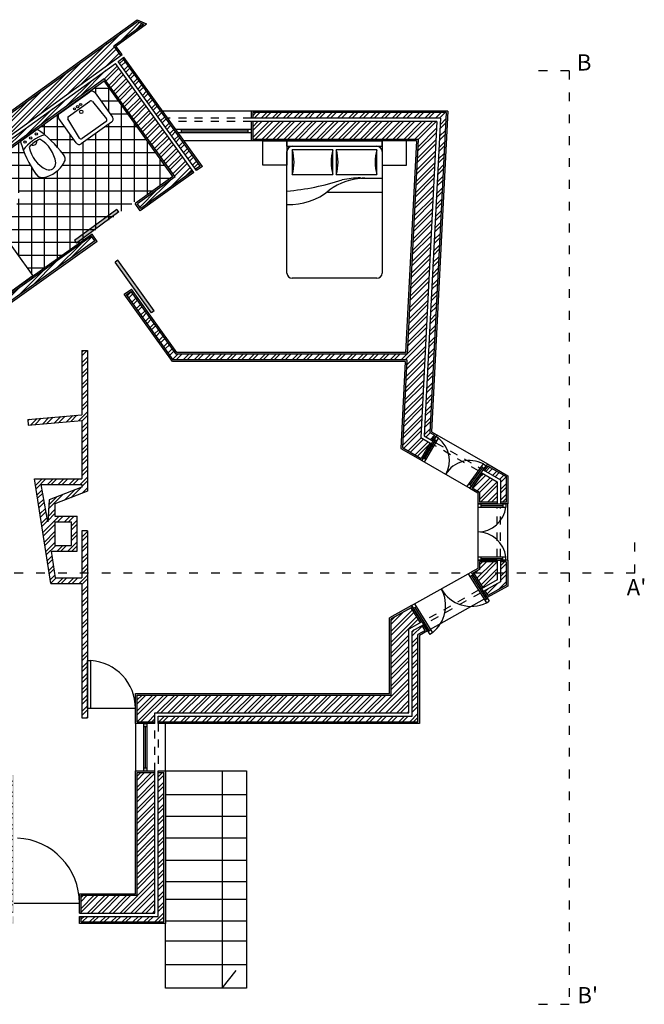
# Model space of a CAD drawing. Units: millimetres. Extents: x -12.8 to 55.2, y -34.1 to 17.2.
# Drawn here: x 2.2 to 10, y -18.9 to -6.7 of the extents above; entities that cross this region are included whole.
import ezdxf

# ---------------------------------------------------------------- set-up
doc = ezdxf.new("R2010")
doc.units = ezdxf.units.MM
doc.linetypes.add('ACAD_ISO03W100', pattern=[30, 12, -18])
for name, color, linetype in [('Cortes', 1, 'Continuous'), ('hatch', 30, 'Continuous'), ('hatch chão', 92, 'Continuous'), ('janelas', 140, 'ACAD_ISO03W100'), ('mobilia', 230, 'Continuous'), ('paredes', 50, 'Continuous'), ('portas abertas', 160, 'Continuous')]:
    doc.layers.add(name, color=color, linetype=linetype)
doc.styles.get("Standard").update_dxf_attribs({"font": 'arial.ttf'})
pattern_1 = [(37.5, (0.9597547, -18.017441), (-0.0001600031, 0.0048941324), [0, -0.0038608, 0, -0.004318, 0, -0.0041275]), (7.5, (0.959755, -18.017441), (0.0044952328, 0.007168251), [0, -0.0020828, 0, -0.0034798, 0, -0.0013335]), (327.5, (0.9566305, -18.017441), (0.0079099237, 1.43718e-05), [0, -0.00127, 0, -0.004572, 0, -0.005969]), (317.5, (0.9566305, -18.017441), (0.0076355645, 0.0022292932), [0, -0.000635, 0, -0.0029972, 0, -0.003429])]
pattern_2 = [(45, (0.95975, -18.01744), (-0.0673519, 0.0673519), []), (45, (0.95975, -17.96982), (-0.0673519, 0.0673519), [])]

msp = doc.modelspace()

# ---------------------------------------------------------------- hatches: boundary and pattern name
at = {"layer": 'hatch'}
h = msp.add_hatch(dxfattribs=at)
h.set_pattern_fill('AR-SAND', color=3, scale=0.0001)
h.set_pattern_definition(pattern_1)
h.paths.add_polyline_path([(3.361, -6.958), (3.695, -6.717), (3.768, -6.75), (3.402, -7.015), (3.49, -7.137), (3.506, -7.125), (3.43, -7.02), (3.808, -6.746), (3.693, -6.694), (3.366, -6.93), (0.674, -8.879), (-1.64, -10.578), (-1.605, -10.689), (-0.42, -9.819), (0.175, -10.629), (0.264, -10.564), (-0.332, -9.754), (0.738, -8.968), (0.814, -9.074), (0.83, -9.062), (0.742, -8.94), (-0.36, -9.75), (0.236, -10.56), (0.18, -10.601), (-0.416, -9.791), (-1.594, -10.657), (-1.616, -10.586), (0.702, -8.883)])
h.paths.add_polyline_path([(3.286, -7.42), (0.951, -9.111), (1.811, -10.311), (3.129, -9.372), (3.118, -9.356), (3.118, -9.356), (1.816, -10.283), (0.978, -9.115), (3.282, -7.448), (4.132, -8.633), (3.666, -8.965), (3.73, -9.055), (4.196, -8.723), (4.391, -8.583), (4.379, -8.567), (4.201, -8.695), (3.735, -9.027), (3.694, -8.97), (4.16, -8.638)])
at = {"layer": 'hatch', "linetype": 'ACAD_ISO03W100'}
h = msp.add_hatch(dxfattribs=at)
h.set_pattern_fill('STEEL', color=256, scale=0.03)
h.set_pattern_definition(pattern_2)
h.paths.add_polyline_path([(3.49, -7.137), (3.402, -7.015), (3.768, -6.75), (3.695, -6.717), (3.361, -6.958), (0.702, -8.883), (-1.616, -10.586), (-1.594, -10.657), (-0.416, -9.791), (0.18, -10.601), (0.236, -10.56), (-0.36, -9.75), (0.742, -8.94), (0.83, -9.062)])
h = msp.add_hatch(dxfattribs=at)
h.set_pattern_fill('STEEL', color=256, scale=0.03)
h.set_pattern_definition(pattern_2)
h.paths.add_polyline_path([(-0.015, -8.173), (-0.015, -7.953), (-2.16, -7.953), (-2.16, -8.173)])
h.paths.add_polyline_path([(-1.997, -7.843), (-1.986, -7.913), (-0.015, -7.913), (-0.015, -7.843)])
h.paths.add_polyline_path([(-2.168, -6.97), (-2.179, -6.898), (-3.266, -7.444), (-3.249, -7.514)])
h.paths.add_polyline_path([(1.388, -14.518), (1.388, -13.464), (1.168, -13.464), (1.168, -14.28), (-1.072, -14.1), (-1.036, -14.324)])
h.paths.add_polyline_path([(1.128, -14.237), (1.128, -13.464), (1.058, -13.464), (1.058, -14.161), (-1.09, -13.988), (-1.079, -14.059)])
h.paths.add_polyline_path([(-5.825, -13.608), (-6.342, -13.982), (-6.223, -13.982), (-5.805, -13.68), (-1.939, -13.99), (-1.967, -13.918)])
h.paths.add_polyline_path([(-1.838, -14.259), (-1.924, -14.031), (-5.793, -13.721), (-6.238, -14.042), (-6.203, -14.042), (-6.507, -14.262), (-6.166, -14.262), (-5.858, -14.039), (-5.858, -15.307), (-5.788, -15.307), (-5.788, -13.988), (-5.73, -13.946), (-3.205, -14.149), (-3.205, -15.337), (-3.135, -15.337), (-3.135, -14.155)])
h.paths.add_polyline_path([(-7.779, -14.042), (-7.911, -14.184), (-7.756, -14.34), (-7.683, -14.262), (-7.569, -14.262), (-7.569, -14.042)])
h.paths.add_polyline_path([(-7.827, -13.932), (-7.989, -14.107), (-7.94, -14.156), (-7.796, -14.002), (-7.569, -14.002), (-7.569, -13.932)])
h.paths.add_polyline_path([(-8.46, -14.773), (-8.46, -14.964), (-8.24, -14.964), (-8.24, -14.86), (-8.151, -14.764), (-8.323, -14.627)])
h.paths.add_polyline_path([(-8.57, -14.73), (-8.57, -14.964), (-8.5, -14.964), (-8.5, -14.757), (-8.355, -14.602), (-8.41, -14.558)])
h.paths.add_polyline_path([(-2.335, -17.519), (-5.899, -17.519), (-5.899, -17.739), (-1.456, -17.739), (-1.456, -17.519), (-2.265, -17.519), (-2.265, -16.035), (-3.209, -16.035), (-3.209, -16.105), (-2.335, -16.105)])
h.paths.add_polyline_path([(2.151, -17.739), (2.151, -16.05), (2.081, -16.05), (2.081, -17.519), (1.327, -17.519), (1.327, -16.05), (1.257, -16.05), (1.257, -17.519), (0.322, -17.519), (0.322, -17.739)])
h.paths.add_polyline_path([(6.83, -15.043), (3.691, -15.043), (3.691, -15.373), (3.911, -15.373), (3.911, -15.263), (7.05, -15.263), (7.05, -14.23), (7.192, -14.15), (7.076, -13.963), (6.83, -14.101)])
h.paths.add_polyline_path([(7.16, -14.294), (7.251, -14.244), (7.214, -14.184), (7.09, -14.253), (7.09, -15.303), (3.951, -15.303), (3.951, -15.373), (7.16, -15.373)])
h.paths.add_polyline_path([(7.92, -13.491), (7.846, -13.532), (7.964, -13.719), (8.14, -13.62), (8.14, -13.395), (7.92, -13.395)])
h.paths.add_polyline_path([(8.18, -13.644), (7.985, -13.752), (8.023, -13.812), (8.25, -13.685), (8.25, -13.395), (8.18, -13.395)])
h.paths.add_polyline_path([(7.96, -12.302), (7.831, -12.481), (7.92, -12.533), (7.92, -12.659), (8.14, -12.659), (8.14, -12.406)])
h.paths.add_polyline_path([(8.025, -12.212), (7.984, -12.269), (8.18, -12.383), (8.18, -12.659), (8.25, -12.659), (8.25, -12.342)])
h.paths.add_polyline_path([(-7.257, -12.53), (-5.65, -12.429), (-5.65, -12.209), (-7.054, -12.297, -0.29981), (-4.879, -8.626), (-4.039, -8.203), (-4.12, -7.997), (-4.976, -8.428, 0.314723)])
h.paths.add_polyline_path([(-3.239, -7.554), (-3.185, -7.773), (-2.128, -7.241), (-2.162, -7.012)])
at = {"layer": 'hatch'}
h = msp.add_hatch(dxfattribs=at)
h.set_pattern_fill('AR-SAND', color=3, scale=0.0001)
h.set_pattern_definition(pattern_1)
h.paths.add_polyline_path([(3.134, -9.344), (1.816, -10.283), (0.978, -9.115), (3.282, -7.448), (4.132, -8.633), (3.666, -8.965), (3.73, -9.055), (4.196, -8.723), (4.391, -8.583), (4.379, -8.567), (4.201, -8.695), (3.735, -9.027), (3.694, -8.97), (4.16, -8.638), (3.286, -7.42), (0.951, -9.111), (1.811, -10.311), (3.129, -9.372), (3.17, -9.429), (0.641, -11.23), (0.6, -11.173), (1.754, -10.351), (0.894, -9.152), (0.853, -9.095), (0.837, -9.107), (0.889, -9.18), (1.403, -9.896, -0.05784), (1.41, -9.904), (1.677, -10.278), (1.726, -10.347), (0.572, -11.169), (0.637, -11.258), (3.198, -9.434)])
h.paths.add_polyline_path([(-3.044, -10.727), (-3.49, -11.053), (-3.488, -11.056), (-4.133, -11.521), (-4.159, -11.485), (-5.54, -9.57), (-5.629, -9.635), (-4.157, -11.675), (-3.11, -10.912), (-3.067, -11.083), (-2.96, -11.056)])
h.paths.add_polyline_path([(-4.153, -11.647), (-5.601, -9.639), (-5.545, -9.598), (-4.137, -11.549), (-3.056, -10.761), (-2.985, -11.041), (-3.052, -11.059), (-3.098, -10.878)], flags=16)
h.paths.add_polyline_path([(-4.871, -8.644), (-4.014, -8.213), (-4.102, -7.988), (-4.12, -7.997), (-4.039, -8.203), (-4.879, -8.626, 0.29981), (-7.054, -12.297), (-5.65, -12.209), (-5.65, -12.429), (-5.63, -12.428), (-5.63, -12.187), (-7.035, -12.276, -0.056987), (-6.973, -11.401), (-6.973, -11.38), (-6.969, -11.38, -0.235886)])
h.paths.add_polyline_path([(-5.024, -8.329), (-4.161, -7.895), (-4.135, -7.96), (-4.117, -7.951), (-4.15, -7.867), (-5.033, -8.311, 0.322867), (-7.372, -12.668), (-5.52, -12.551), (-5.52, -12.461), (-5.54, -12.463), (-5.54, -12.532), (-7.354, -12.647, -0.321651)])
h.paths.add_polyline_path([(-2.969, -8.268), (-3.075, -8.3), (-2.349, -11.235), (-2.253, -11.165)])
h.paths.add_polyline_path([(-2.275, -11.157), (-2.336, -11.202), (-3.051, -8.313), (-2.984, -8.293)], flags=16)
h.paths.add_polyline_path([(0.005, -7.823), (-2.02, -7.823), (-2.006, -7.913), (-1.986, -7.913), (-1.997, -7.843), (-0.015, -7.843), (-0.015, -7.913), (0.005, -7.913)])
h.paths.add_polyline_path([(0.005, -7.953), (-0.015, -7.953), (-0.015, -8.173), (-2.16, -8.173), (-2.16, -7.953), (-2.18, -7.953), (-2.18, -8.193), (0.005, -8.193)])
h.paths.add_polyline_path([(-2.179, -6.898), (-2.168, -6.97), (-2.149, -6.961), (-2.163, -6.867), (-3.289, -7.434), (-3.267, -7.523), (-3.249, -7.514), (-3.266, -7.444)])
h.paths.add_polyline_path([(-2.143, -7.003), (-2.162, -7.012), (-2.128, -7.241), (-3.185, -7.773), (-3.239, -7.554), (-3.257, -7.563), (-3.198, -7.802), (-2.106, -7.252)])
h = msp.add_hatch(dxfattribs=at)
h.set_pattern_fill('STEEL', color=256, scale=0.03)
h.set_pattern_definition(pattern_2)
h.paths.add_polyline_path([(3.513, -7.169), (3.456, -7.21), (4.412, -8.543), (4.469, -8.503)])
h = msp.add_hatch(dxfattribs=at)
h.set_pattern_fill('AR-SAND', color=3, scale=0.0001)
h.set_pattern_definition(pattern_1)
h.paths.add_polyline_path([(8.019, -12.186), (7.966, -12.259), (7.984, -12.269), (8.025, -12.212), (8.25, -12.342), (8.25, -12.659), (8.18, -12.659), (8.18, -12.679), (8.248, -12.679), (8.27, -12.679), (8.27, -12.331)])
h.paths.add_polyline_path([(7.831, -12.481), (7.96, -12.302), (7.943, -12.292), (7.802, -12.487), (7.9, -12.544), (7.9, -12.679), (8.14, -12.679), (8.14, -12.659), (7.92, -12.659), (7.92, -12.533)])
h.paths.add_polyline_path([(7.024, -10.898), (4.137, -10.898), (3.56, -10.093), (3.618, -10.053), (4.173, -10.828), (7.028, -10.828), (7.164, -8.173), (5.121, -8.173), (5.121, -7.953), (5.101, -7.953), (5.101, -8.193), (7.143, -8.193), (7.009, -10.808), (4.183, -10.808), (3.623, -10.026), (3.532, -10.088), (4.127, -10.918), (7.003, -10.918), (6.948, -11.994), (7.208, -12.144), (7.329, -11.937), (7.312, -11.927), (7.2, -12.117), (6.969, -11.983)])
h.paths.add_polyline_path([(7.532, -7.823), (5.101, -7.823), (5.101, -7.913), (5.121, -7.913), (5.121, -7.843), (7.511, -7.843), (7.309, -11.798), (7.367, -11.832), (7.332, -11.893), (7.349, -11.903), (7.381, -11.848), (7.395, -11.825), (7.329, -11.787)])
h.paths.add_polyline_path([(3.529, -7.158), (3.513, -7.169), (4.469, -8.503), (4.412, -8.543), (4.424, -8.56), (4.497, -8.507)])
h = msp.add_hatch(dxfattribs=at)
h.set_pattern_fill('STEEL', color=256, scale=0.03)
h.set_pattern_definition(pattern_2)
h.paths.add_polyline_path([(-2.984, -8.293), (-3.051, -8.313), (-2.336, -11.202), (-2.275, -11.157)])
h.paths.add_polyline_path([(0.6, -11.173), (0.641, -11.23), (3.17, -9.429), (3.129, -9.372), (1.811, -10.311), (0.951, -9.111), (3.286, -7.42), (4.16, -8.638), (3.694, -8.97), (3.735, -9.027), (4.201, -8.695), (4.379, -8.567), (3.424, -7.234), (0.853, -9.095), (0.894, -9.152), (1.754, -10.351)])
at = {"layer": 'hatch', "linetype": 'ACAD_ISO03W100'}
h = msp.add_hatch(dxfattribs=at)
h.set_pattern_fill('STEEL', color=256, scale=0.03)
h.set_pattern_definition(pattern_2)
h.paths.add_polyline_path([(7.395, -7.953), (5.121, -7.953), (5.121, -8.173), (7.164, -8.173), (7.028, -10.828), (4.173, -10.828), (3.618, -10.053), (3.56, -10.093), (4.137, -10.898), (7.024, -10.898), (6.969, -11.983), (7.2, -12.117), (7.312, -11.927), (7.195, -11.86)])
h.paths.add_polyline_path([(7.511, -7.843), (5.121, -7.843), (5.121, -7.913), (7.438, -7.913), (7.237, -11.837), (7.332, -11.893), (7.367, -11.832), (7.309, -11.798)])
at = {"layer": 'hatch'}
h = msp.add_hatch(color=5, dxfattribs=at)
h.dxf.hatch_style = 1
h.paths.add_polyline_path([(-2.973, -7.977), (-3.012, -7.986), (-2.922, -8.367), (-2.883, -8.358)])
h.paths.add_polyline_path([(-5.623, -9.355), (-5.655, -9.379), (-5.426, -9.696), (-5.394, -9.673)])
h.paths.add_polyline_path([(-1.425, -10.391), (-1.449, -10.358), (-1.972, -10.742), (-1.948, -10.775)])
h.paths.add_polyline_path([(-4.23, -11.612), (-4.263, -11.635), (-4.004, -11.994), (-3.971, -11.971)])
h.paths.add_polyline_path([(3.465, -9.071), (3.441, -9.039), (2.918, -9.423), (2.942, -9.455)])
h.paths.add_polyline_path([(3.454, -9.667), (3.421, -9.691), (3.87, -10.316), (3.902, -10.293)])
h = msp.add_hatch(dxfattribs=at)
h.set_pattern_fill('STEEL', color=256, scale=0.03)
h.set_pattern_definition(pattern_2)
h.paths.add_polyline_path([(3.079, -13.012), (3.009, -13.012), (3.009, -13.594), (2.684, -13.594), (2.633, -13.264), (2.95, -13.264), (2.95, -12.832), (2.676, -12.832), (2.676, -12.679), (3.079, -12.523), (3.079, -10.783), (3.009, -10.783), (3.009, -11.579), (2.339, -11.635), (2.345, -11.705), (3.009, -11.65), (3.009, -12.371), (2.424, -12.371), (2.624, -13.664), (3.009, -13.664), (3.009, -15.325), (3.079, -15.325)])
h.paths.add_polyline_path([(2.88, -13.194), (2.676, -13.194), (2.676, -12.902), (2.88, -12.902)], flags=16)
h.paths.add_polyline_path([(2.586, -12.902), (2.506, -12.441), (3.009, -12.441), (3.009, -12.475), (2.606, -12.631)], flags=16)
h = msp.add_hatch(dxfattribs=at)
h.set_pattern_fill('AR-SAND', color=3, scale=0.0001)
h.set_pattern_definition(pattern_1)
h.paths.add_polyline_path([(-3.115, -14.176), (-1.808, -14.282), (-1.901, -14.033), (-1.924, -14.031), (-1.838, -14.259), (-3.135, -14.155), (-3.135, -15.337), (-3.205, -15.337), (-3.205, -14.149), (-5.73, -13.946), (-5.788, -13.988), (-5.788, -15.307), (-5.858, -15.307), (-5.858, -14.039), (-6.166, -14.262), (-6.507, -14.262), (-6.203, -14.042), (-6.238, -14.042), (-6.569, -14.282), (-6.16, -14.282), (-5.878, -14.078), (-5.878, -15.327), (-5.768, -15.327), (-5.768, -13.998), (-5.724, -13.967), (-3.225, -14.168), (-3.225, -15.357), (-3.115, -15.357)])
h.paths.add_polyline_path([(-5.831, -13.587), (-6.404, -14.002), (-6.251, -14.002), (-6.223, -13.982), (-6.342, -13.982), (-5.825, -13.608), (-1.967, -13.918), (-1.939, -13.99), (-1.917, -13.992), (-1.952, -13.899)])
h.paths.add_polyline_path([(-7.835, -13.912), (-8.017, -14.107), (-7.953, -14.171), (-7.94, -14.156), (-7.989, -14.107), (-7.827, -13.932), (-7.569, -13.932), (-7.569, -14.002), (-7.549, -14.002), (-7.549, -13.912)])
h.paths.add_polyline_path([(-7.549, -14.042), (-7.569, -14.042), (-7.569, -14.262), (-7.683, -14.262), (-7.756, -14.34), (-7.911, -14.184), (-7.925, -14.199), (-7.755, -14.369), (-7.674, -14.282), (-7.549, -14.282)])
h.paths.add_polyline_path([(-8.31, -14.612), (-8.323, -14.627), (-8.151, -14.764), (-8.24, -14.86), (-8.24, -14.964), (-8.46, -14.964), (-8.46, -14.984), (-8.22, -14.984), (-8.22, -14.868), (-8.121, -14.762)])
h.paths.add_polyline_path([(-8.412, -14.531), (-8.59, -14.722), (-8.59, -14.984), (-8.5, -14.984), (-8.5, -14.964), (-8.57, -14.964), (-8.57, -14.73), (-8.41, -14.558), (-8.355, -14.602), (-8.341, -14.587)])
h.paths.add_polyline_path([(-8.22, -15.477), (-8.46, -15.651), (-8.46, -15.676), (-8.24, -15.516), (-8.24, -15.763), (-9.136, -16.412), (-5.92, -16.412), (-5.92, -15.984), (-5.74, -15.984), (-5.74, -16.742), (-5.899, -16.742), (-5.899, -16.762), (-5.72, -16.762), (-5.72, -15.964), (-5.94, -15.964), (-5.94, -16.392), (-9.074, -16.392), (-8.22, -15.773)])
h.paths.add_polyline_path([(-8.5, -15.519), (-11.746, -17.869), (-11.115, -17.869), (-9.585, -16.762), (-5.939, -16.762), (-5.939, -16.742), (-9.592, -16.742), (-11.121, -17.849), (-11.496, -17.849), (-11.684, -17.849), (-8.52, -15.558), (-8.52, -15.645), (-8.5, -15.63)])
h.paths.add_polyline_path([(-2.335, -16.105), (-3.209, -16.105), (-3.209, -16.035), (-2.265, -16.035), (-2.265, -17.519), (-1.456, -17.519), (-1.456, -17.739), (-1.436, -17.739), (-1.436, -17.499), (-2.245, -17.499), (-2.245, -16.015), (-3.225, -16.015), (-3.225, -16.125), (-2.355, -16.125), (-2.355, -17.499), (-5.899, -17.499), (-5.899, -17.519), (-2.335, -17.519)])
h.paths.add_polyline_path([(-6.055, -17.849), (-6.055, -17.519), (-5.939, -17.519), (-5.939, -17.499), (-6.075, -17.499), (-6.075, -17.869), (-1.436, -17.869), (-1.436, -17.779), (-1.456, -17.779), (-1.456, -17.849)])
h.paths.add_polyline_path([(2.081, -17.519), (2.081, -16.05), (2.151, -16.05), (2.151, -17.739), (2.171, -17.739), (2.171, -17.499), (2.171, -16.811), (2.171, -16.03), (2.061, -16.03), (2.061, -16.745), (2.061, -17.499), (1.347, -17.499), (1.347, -16.03), (1.237, -16.03), (1.237, -17.499), (0.302, -17.499), (0.302, -17.739), (0.322, -17.739), (0.322, -17.519), (1.257, -17.519), (1.257, -16.05), (1.327, -16.05), (1.327, -17.519)])
h.paths.add_polyline_path([(2.171, -17.869), (2.171, -17.779), (2.151, -17.779), (2.151, -17.849), (0.322, -17.849), (0.322, -17.779), (0.302, -17.779), (0.302, -17.869)])
h.paths.add_polyline_path([(3.691, -17.519), (3.691, -16.002), (3.911, -16.002), (3.911, -15.982), (3.671, -15.982), (3.671, -17.499), (2.98, -17.499), (2.98, -17.739), (3, -17.739), (3, -17.519)], flags=17)
h.paths.add_polyline_path([(3, -17.849), (3, -17.779), (2.98, -17.779), (2.98, -17.869), (4.041, -17.869), (4.041, -17.499), (4.041, -15.982), (3.951, -15.982), (3.951, -16.002), (4.021, -16.002), (4.021, -17.849)])
h.paths.add_polyline_path([(6.83, -15.043), (6.83, -14.101), (7.076, -13.963), (7.192, -14.15), (7.21, -14.14), (7.083, -13.937), (6.81, -14.089), (6.81, -15.023), (3.671, -15.023), (3.671, -15.393), (3.911, -15.393), (3.911, -15.373), (3.691, -15.373), (3.691, -15.043)])
h.paths.add_polyline_path([(7.18, -15.393), (7.18, -14.306), (7.279, -14.251), (7.231, -14.174), (7.214, -14.184), (7.251, -14.244), (7.16, -14.294), (7.16, -15.373), (3.951, -15.373), (3.951, -15.393)])
h.paths.add_polyline_path([(8.016, -13.838), (8.27, -13.696), (8.27, -13.375), (8.18, -13.375), (8.18, -13.395), (8.25, -13.395), (8.25, -13.685), (8.023, -13.812), (7.985, -13.752), (7.968, -13.762)])
at = {"layer": 'hatch', "linetype": 'ACAD_ISO03W100'}
h = msp.add_hatch(color=4, dxfattribs=at)
h.dxf.hatch_style = 1
h.paths.add_polyline_path([(3.811, -15.942), (3.771, -15.942), (3.771, -15.982), (3.811, -15.982)])
h.paths.add_polyline_path([(3.811, -15.393), (3.771, -15.393), (3.771, -15.433), (3.811, -15.433)])
at = {"layer": 'hatch'}
h = msp.add_hatch(dxfattribs=at)
h.set_pattern_fill('STEEL', color=256, scale=0.03)
h.set_pattern_definition(pattern_2)
h.paths.add_polyline_path([(3.911, -16.002), (3.691, -16.002), (3.691, -17.519), (3, -17.519), (3, -17.739), (3.911, -17.739)])
at = {"layer": 'hatch', "linetype": 'ACAD_ISO03W100'}
h = msp.add_hatch(dxfattribs=at)
h.set_pattern_fill('STEEL', color=256, scale=0.03)
h.set_pattern_definition(pattern_2)
h.paths.add_polyline_path([(4.021, -16.002), (3.951, -16.002), (3.951, -17.779), (3, -17.779), (3, -17.849), (4.021, -17.849)])
at = {"layer": 'hatch chão', "linetype": 'ACAD_ISO03W100'}
h = msp.add_hatch(dxfattribs=at)
h.set_pattern_fill('NET', color=256, scale=0.05)
h.set_pattern_definition([(0, (0.95975, -18.01744), (0, 0.15875), []), (90, (0.95975, -18.01744), (-0.15875, 1e-17), [])])
h.paths.add_polyline_path([(4.132, -8.633), (3.282, -7.448), (2.454, -8.047, -0.083157), (2.781, -8.361, -0.312677), (2.791, -8.457, -0.223747), (2.532, -8.645, -0.312677), (2.444, -8.605, -0.083132), (2.248, -8.196), (1.986, -8.39, -0.415565), (2.016, -8.395), (2.091, -8.5, -0.414214), (2.086, -8.53), (2.029, -8.571, -0.069183), (2.095, -8.611, -0.065864), (2.166, -8.687, -0.065864), (2.215, -8.779, -0.078519), (2.233, -8.865, -0.107172), (2.219, -8.946, -0.142765), (2.18, -8.995, -0.142765), (2.121, -9.016, -0.107172), (2.039, -9.003, -0.078519), (1.964, -8.959, -0.065864), (1.893, -8.883, -0.065864), (1.844, -8.791, -0.069183), (1.827, -8.716), (1.77, -8.757, -0.414214), (1.74, -8.752), (1.664, -8.647, -0.412864), (1.669, -8.617), (1.562, -8.694), (2.406, -9.863), (3.119, -9.355), (3.107, -9.339), (3.141, -9.313), (3.141, -9.313), (3.637, -8.962), (3.669, -8.938), (3.681, -8.954)])
h.paths.add_polyline_path([(3.001, -8.229, -0.414214), (2.937, -8.218), (2.723, -7.917, -0.414214), (2.733, -7.853), (3.108, -7.586, -0.414214), (3.172, -7.597), (3.386, -7.898, -0.414214), (3.376, -7.962)], flags=16)
h.paths.add_polyline_path([(3.012, -8.164, -0.435071), (2.979, -8.157), (2.836, -7.921, -0.393659), (2.842, -7.89), (3.108, -7.701, -0.392894), (3.139, -7.705), (3.314, -7.918, -0.435859), (3.309, -7.951)], flags=0)
h.paths.add_polyline_path([(2.98, -7.833, -1), (3.023, -7.833, -1)], flags=0)
h.paths.add_polyline_path([(2.905, -7.796, -1), (2.932, -7.796, -1)], flags=0)
h.paths.add_polyline_path([(2.942, -7.769, -1), (2.97, -7.769, -1)], flags=0)
h.paths.add_polyline_path([(2.98, -7.742, -1), (3.006, -7.742, -1)], flags=0)
at = {"layer": 'paredes'}
h = msp.add_hatch(dxfattribs=at)
h.set_pattern_fill('AR-SAND', color=3, scale=0.0001)
h.set_pattern_definition(pattern_1)
h.paths.add_polyline_path([(7.9, -13.479), (7.818, -13.525), (7.946, -13.728), (7.964, -13.719), (7.846, -13.532), (7.92, -13.491), (7.92, -13.395), (8.14, -13.395), (8.14, -13.375), (7.9, -13.375)])
h.paths.add_polyline_path([(-3.712, -12.049), (-3.334, -12.022), (-3.733, -12.311), (-3.695, -12.308), (-3.265, -11.997), (-3.719, -12.029), (-4.731, -12.761), (-4.585, -12.952), (-4.569, -12.941), (-4.703, -12.766)])
h.paths.add_polyline_path([(-4.598, -13.097), (-4.639, -13.04), (-4.655, -13.052), (-4.602, -13.125), (-3.45, -12.291), (-3.62, -12.303), (-3.647, -12.323), (-3.518, -12.316)])

# ---------------------------------------------------------------- linework, layer by layer
at = {"layer": 'Cortes', "linetype": 'ACAD_ISO03W100', "ltscale": 0.009}
for p, q in [((9.03, -7.325), (8.56, -7.325)), ((9.03, -7.325), (9.03, -18.867)), ((9.842, -13.537), (9.842, -13.085)), ((9.842, -13.537), (-11.969, -13.537)), ((9.03, -18.867), (8.556, -18.867))]:
    msp.add_line(p, q, dxfattribs=at)
at = {"layer": 'janelas', "linetype": 'ACAD_ISO03W100'}
for p, q in [((5.101, -7.823), (4.013, -7.823)), ((5.101, -8.053), (4.171, -8.053)), ((5.101, -8.093), (4.2, -8.093)), ((4.24, -8.093), (4.24, -8.053)), ((5.061, -8.073), (4.24, -8.073)), ((5.061, -8.053), (5.061, -8.093)), ((5.101, -8.053), (5.101, -8.093)), ((5.101, -8.193), (4.272, -8.193)), ((7.395, -11.825), (8.019, -12.186)), ((7.208, -12.144), (7.802, -12.487)), ((7.228, -12.11), (7.263, -12.13)), ((7.79, -12.435), (7.825, -12.455)), ((7.9, -12.679), (7.9, -13.375)), ((7.94, -12.679), (7.94, -12.719)), ((8, -12.679), (8.04, -12.679)), ((8.27, -13.375), (8.27, -12.679)), ((7.94, -13.335), (7.94, -13.375)), ((7.083, -13.937), (7.818, -13.525)), ((7.804, -13.579), (7.839, -13.559)), ((7.871, -13.61), (7.893, -13.644)), ((7.981, -13.858), (7.314, -14.231)), ((7.104, -13.971), (7.139, -13.951)), ((7.136, -14.022), (7.157, -14.056)), ((3.671, -15.393), (3.671, -15.982)), ((3.771, -15.393), (3.771, -15.982)), ((3.771, -15.393), (3.811, -15.393)), ((3.771, -15.433), (3.811, -15.433)), ((3.791, -15.433), (3.791, -15.942)), ((3.811, -15.393), (3.811, -15.982)), ((4.041, -15.982), (4.041, -15.393)), ((3.771, -15.942), (3.811, -15.942)), ((3.771, -15.982), (3.811, -15.982))]:
    msp.add_line(p, q, dxfattribs=at)
at = {"layer": 'janelas', "linetype": 'ACAD_ISO03W100', "ltscale": 0.003}
for p, q in [((5.101, -7.913), (4.071, -7.913)), ((5.101, -7.953), (4.1, -7.953)), ((7.384, -11.923), (7.931, -12.239)), ((7.908, -12.272), (7.364, -11.957)), ((8.14, -13.335), (8.14, -12.719)), ((8.18, -13.335), (8.18, -12.719)), ((7.911, -13.748), (7.245, -14.121)), ((7.933, -13.782), (7.266, -14.155)), ((3.911, -15.982), (3.911, -15.393)), ((3.951, -15.393), (3.951, -15.982))]:
    msp.add_line(p, q, dxfattribs=at)
at = {"layer": 'janelas'}
for p, q in [((7.208, -12.144), (7.381, -11.848)), ((7.242, -12.164), (7.416, -11.868)), ((7.245, -12.12), (7.378, -11.893)), ((7.395, -11.903), (7.361, -11.883)), ((7.416, -11.868), (7.381, -11.848)), ((7.225, -12.154), (7.225, -12.154)), ((7.767, -12.467), (7.97, -12.186)), ((7.802, -12.487), (8.002, -12.209)), ((7.808, -12.445), (7.963, -12.23)), ((7.946, -12.218), (7.979, -12.242)), ((7.97, -12.186), (8.002, -12.209)), ((7.9, -12.679), (8.248, -12.679)), ((7.9, -12.719), (8.248, -12.719)), ((7.94, -12.699), (8.208, -12.699)), ((8.208, -12.679), (8.208, -12.719)), ((8.248, -12.679), (8.248, -12.719)), ((7.9, -13.335), (8.248, -13.335)), ((7.9, -13.375), (8.248, -13.375)), ((7.94, -13.355), (8.208, -13.355)), ((8.208, -13.375), (8.208, -13.335)), ((8.248, -13.375), (8.248, -13.335)), ((7.783, -13.545), (8.009, -13.903)), ((7.818, -13.525), (8.043, -13.881)), ((7.822, -13.569), (8.005, -13.858)), ((7.988, -13.869), (8.021, -13.847)), ((7.083, -13.937), (7.306, -14.294)), ((7.118, -13.917), (7.34, -14.273)), ((7.121, -13.961), (7.301, -14.249)), ((8.009, -13.903), (8.043, -13.881)), ((7.318, -14.239), (7.284, -14.26)), ((7.34, -14.273), (7.306, -14.294))]:
    msp.add_line(p, q, dxfattribs=at)
at = {"layer": 'janelas', "linetype": 'ByBlock'}
for centre, radius, start, end in [((7.202, -12.143), 0.348, 330.3072, 52.1934), ((7.804, -12.491), 0.347, 61.5531, 149.6489), ((7.898, -12.674), 0.353, 270.3277, 352.7005), ((7.898, -13.38), 0.353, 7.2995, 89.6723), ((7.078, -13.937), 0.425, 307.9271, 29.0096), ((7.82, -13.522), 0.425, 209.4416, 296.4359)]:
    msp.add_arc(centre, radius, start, end, dxfattribs=at)
at = {"layer": 'mobilia'}
for p, q in [((2.733, -7.853), (3.108, -7.586)), ((3.172, -7.597), (3.386, -7.898)), ((2.842, -7.89), (3.108, -7.701)), ((3.139, -7.705), (3.314, -7.918)), ((2.937, -8.218), (2.723, -7.917)), ((2.979, -8.157), (2.836, -7.921)), ((3.376, -7.962), (3.001, -8.229)), ((3.309, -7.951), (3.012, -8.164))]:
    msp.add_line(p, q, dxfattribs=at)
at = {"layer": 'mobilia', "linetype": 'ByBlock'}
for p, q in [((2.248, -8.196), (2.454, -8.047)), ((5.543, -8.259), (5.543, -8.193)), ((5.543, -8.193), (6.718, -8.193)), ((5.543, -8.259), (6.718, -8.259)), ((6.718, -8.259), (6.718, -8.193)), ((5.543, -9.826), (5.543, -8.324)), ((6.109, -8.302), (5.608, -8.302)), ((5.608, -8.302), (5.608, -8.607)), ((6.109, -8.607), (6.109, -8.302)), ((6.152, -8.302), (6.152, -8.607)), ((6.653, -8.302), (6.152, -8.302)), ((6.653, -8.607), (6.653, -8.302)), ((6.718, -8.324), (6.718, -9.826)), ((5.608, -8.607), (6.109, -8.607)), ((6.152, -8.607), (6.653, -8.607)), ((1.563, -8.695), (2.403, -9.859)), ((6.452, -8.651), (6.718, -8.651)), ((6.043, -8.825), (6.718, -8.825)), ((2.403, -9.859), (1.821, -10.279)), ((6.653, -9.891), (5.608, -9.891))]:
    msp.add_line(p, q, dxfattribs=at)
at = {"layer": 'mobilia', "linetype": 'ACAD_ISO03W100'}
for p, q in [((5.243, -8.493), (5.243, -8.193)), ((5.243, -8.193), (5.543, -8.193)), ((5.543, -8.193), (5.543, -8.493)), ((6.718, -8.193), (6.718, -8.493)), ((7.018, -8.193), (6.718, -8.193)), ((7.018, -8.493), (7.018, -8.193)), ((5.543, -8.493), (5.243, -8.493)), ((6.718, -8.493), (7.018, -8.493))]:
    msp.add_line(p, q, dxfattribs=at)
at = {"layer": 'mobilia'}
for centre, radius in [((2.918, -7.796), 0.0131), ((2.956, -7.769), 0.0139), ((2.993, -7.742), 0.0131), ((3.001, -7.833), 0.0213)]:
    msp.add_circle(centre, radius, dxfattribs=at)
at = {"layer": 'mobilia', "linetype": 'ByBlock'}
for centre in [(2.376, -8.156), (2.445, -8.106), (2.307, -8.206)]:
    msp.add_circle(centre, 0.0141, dxfattribs=at)
at = {"layer": 'mobilia'}
for centre, radius, start, end in [((3.134, -7.624), 0.046, 35.4897, 125.4897), ((3.121, -7.72), 0.023, 39.6914, 125.4897), ((2.76, -7.89), 0.046, 125.4897, 215.4897), ((2.856, -7.909), 0.023, 125.4897, 210.9077), ((3.349, -7.925), 0.046, 305.4897, 35.4897), ((3.296, -7.933), 0.023, 305.4897, 39.6914), ((2.975, -8.191), 0.046, 215.4897, 305.4897), ((2.998, -8.145), 0.023, 210.9077, 305.4897)]:
    msp.add_arc(centre, radius, start, end, dxfattribs=at)
at = {"layer": 'mobilia', "linetype": 'ByBlock'}
for centre, radius, start, end in [((2.707, -8.614), 0.523, 107.5967, 144.1439), ((1.679, -9.18), 1.373, 36.6347, 55.6477), ((3.567, -7.816), 1.373, 196.0929, 215.1059), ((2.633, -8.511), 0.368, 112.899, 138.8416), ((2.744, -8.19), 0.396, 191.4934, 244.0891), ((2.409, -8.202), 0.0424, 238.3723, 13.3683), ((2.293, -8.516), 0.396, 7.6515, 60.2473), ((5.608, -8.324), 0.0653, 90, 180), ((6.653, -8.324), 0.0653, 0, 90), ((2.717, -8.416), 0.0848, 331.1002, 40.5272), ((5.086, -8.455), 0.544, 343.7398, 16.2602), ((6.631, -8.455), 0.544, 163.7398, 196.2602), ((5.63, -8.455), 0.544, 343.7398, 16.2602), ((7.175, -8.455), 0.544, 163.7398, 196.2602), ((2.463, -8.276), 0.375, 280.6404, 331.1002), ((2.601, -8.467), 0.0848, 249.3384, 2.4022), ((2.516, -8.561), 0.0848, 211.2134, 280.6404), ((5.239, -5.577), 3.251, 275.3572, 287.6665), ((6.536, -9.45), 0.8, 92.5398, 126.0403), ((6.451, -9.695), 1.045, 89.9814, 102.4667), ((5.575, -8.21), 0.769, 267.5673, 309.5461), ((5.608, -9.826), 0.0653, 180, 270), ((6.653, -9.826), 0.0653, 270, 0)]:
    msp.add_arc(centre, radius, start, end, dxfattribs=at)
at = {"layer": 'paredes'}
for p, q in [((3.366, -6.93), (3.693, -6.694)), ((3.693, -6.694), (3.808, -6.746)), ((3.43, -7.02), (3.808, -6.746)), ((0.674, -8.879), (3.366, -6.93)), ((3.261, -7.006), (3.26, -7.006)), ((3.293, -6.983), (3.293, -6.983)), ((3.506, -7.125), (3.43, -7.02)), ((0.814, -9.074), (3.506, -7.125)), ((3.456, -7.21), (3.529, -7.158)), ((4.497, -8.507), (3.529, -7.158)), ((0.837, -9.107), (3.424, -7.234)), ((4.391, -8.583), (3.424, -7.234)), ((4.424, -8.56), (3.456, -7.21)), ((0.978, -9.115), (3.282, -7.448)), ((4.132, -8.633), (3.282, -7.448)), ((7.532, -7.823), (5.101, -7.823)), ((5.101, -7.823), (5.101, -7.913)), ((7.532, -7.823), (7.329, -11.787)), ((7.532, -7.843), (7.531, -7.843)), ((7.438, -7.913), (5.101, -7.913)), ((7.395, -7.953), (5.101, -7.953)), ((5.101, -7.953), (5.101, -8.193)), ((7.395, -7.953), (7.195, -11.86)), ((7.438, -7.913), (7.237, -11.837)), ((7.143, -8.193), (5.101, -8.193)), ((7.143, -8.193), (7.009, -10.808)), ((4.497, -8.507), (4.424, -8.56)), ((4.132, -8.633), (3.666, -8.965)), ((4.391, -8.583), (4.196, -8.723)), ((4.196, -8.723), (3.73, -9.055)), ((3.73, -9.055), (3.666, -8.965)), ((3.682, -8.954), (3.682, -8.954)), ((3.134, -9.344), (1.816, -10.283)), ((3.118, -9.356), (3.118, -9.356)), ((3.198, -9.434), (3.134, -9.344)), ((3.198, -9.434), (0.637, -11.258)), ((3.532, -10.088), (3.623, -10.026)), ((4.127, -10.918), (3.532, -10.088)), ((4.183, -10.808), (3.623, -10.026)), ((7.009, -10.808), (4.183, -10.808)), ((7.003, -10.918), (4.127, -10.918)), ((7.003, -10.918), (6.948, -11.994)), ((7.329, -11.787), (7.395, -11.825)), ((7.195, -11.86), (7.329, -11.937)), ((7.237, -11.837), (7.349, -11.903)), ((7.395, -11.825), (7.349, -11.903)), ((6.948, -11.994), (7.208, -12.144)), ((7.329, -11.937), (7.208, -12.144)), ((7.943, -12.292), (7.802, -12.487)), ((7.943, -12.292), (8.14, -12.406)), ((8.019, -12.186), (7.966, -12.259)), ((7.966, -12.259), (8.18, -12.383)), ((8.019, -12.186), (8.27, -12.331)), ((8.14, -12.406), (8.14, -12.679)), ((8.18, -12.383), (8.18, -12.679)), ((8.27, -12.331), (8.27, -12.679)), ((7.802, -12.487), (7.9, -12.544)), ((7.9, -12.544), (7.9, -12.679)), ((8.14, -12.679), (7.9, -12.679)), ((8.27, -12.679), (8.18, -12.679)), ((7.9, -13.375), (7.9, -13.479)), ((8.14, -13.375), (7.9, -13.375)), ((8.14, -13.375), (8.14, -13.62)), ((8.18, -13.375), (8.18, -13.644)), ((8.27, -13.375), (8.18, -13.375)), ((8.27, -13.375), (8.27, -13.696)), ((7.9, -13.479), (7.818, -13.525)), ((7.818, -13.525), (7.946, -13.728)), ((8.14, -13.62), (7.946, -13.728)), ((8.18, -13.644), (7.968, -13.762)), ((8.27, -13.696), (8.016, -13.838)), ((7.968, -13.762), (8.016, -13.838)), ((7.083, -13.937), (6.81, -14.089)), ((7.21, -14.14), (7.083, -13.937)), ((6.81, -15.023), (6.81, -14.089)), ((7.21, -14.14), (7.05, -14.23)), ((7.05, -15.263), (7.05, -14.23)), ((7.231, -14.174), (7.09, -14.253)), ((7.279, -14.251), (7.231, -14.174)), ((7.09, -15.303), (7.09, -14.253)), ((7.279, -14.251), (7.18, -14.306)), ((7.18, -14.306), (7.18, -15.393)), ((3.671, -15.023), (6.81, -15.023)), ((3.671, -15.393), (3.671, -15.023)), ((3.911, -15.393), (3.911, -15.263)), ((3.911, -15.263), (7.05, -15.263)), ((3.951, -15.393), (3.951, -15.303)), ((3.951, -15.303), (7.09, -15.303)), ((3.911, -15.393), (3.671, -15.393)), ((7.18, -15.393), (3.951, -15.393)), ((3.671, -17.499), (3.671, -15.982)), ((3.671, -15.982), (3.911, -15.982)), ((3.911, -17.739), (3.911, -15.982)), ((3.951, -17.779), (3.951, -15.982)), ((3.951, -15.982), (4.041, -15.982)), ((4.041, -15.982), (4.041, -17.499)), ((2.98, -17.499), (3.671, -17.499)), ((2.98, -17.739), (2.98, -17.499)), ((4.041, -17.499), (4.041, -17.869)), ((2.98, -17.739), (3, -17.739)), ((3, -17.739), (3.911, -17.739)), ((2.98, -17.779), (3.951, -17.779)), ((2.98, -17.869), (2.98, -17.779)), ((4.041, -17.869), (2.98, -17.869))]:
    msp.add_line(p, q, dxfattribs=at)
at = {"layer": 'paredes', "color": 1}
for p, q in [((3.361, -6.958), (3.695, -6.717)), ((3.402, -7.015), (3.768, -6.75)), ((3.695, -6.717), (3.768, -6.75)), ((0.702, -8.883), (3.361, -6.958)), ((3.49, -7.137), (3.402, -7.015)), ((4.469, -8.503), (3.513, -7.169)), ((0.951, -9.111), (3.286, -7.42)), ((4.16, -8.638), (3.286, -7.42)), ((7.511, -7.843), (5.121, -7.843)), ((5.121, -7.843), (5.121, -7.913)), ((7.511, -7.843), (7.309, -11.798)), ((5.121, -7.953), (5.121, -8.173)), ((7.164, -8.173), (5.121, -8.173)), ((7.164, -8.173), (7.028, -10.828)), ((4.469, -8.503), (4.412, -8.543)), ((4.16, -8.638), (3.694, -8.97)), ((4.379, -8.567), (4.201, -8.695)), ((4.201, -8.695), (3.735, -9.027)), ((3.735, -9.027), (3.694, -8.97)), ((3.129, -9.372), (1.811, -10.311)), ((3.17, -9.429), (3.129, -9.372)), ((3.17, -9.429), (0.641, -11.23)), ((3.56, -10.093), (3.618, -10.053)), ((4.137, -10.898), (3.56, -10.093)), ((4.173, -10.828), (3.618, -10.053)), ((3.009, -10.783), (3.009, -11.579)), ((3.009, -10.783), (3.079, -10.783)), ((3.079, -10.783), (3.079, -12.523)), ((7.028, -10.828), (4.173, -10.828)), ((7.024, -10.898), (4.137, -10.898)), ((7.024, -10.898), (6.969, -11.983)), ((2.339, -11.635), (3.009, -11.579)), ((2.339, -11.635), (2.345, -11.705)), ((2.345, -11.705), (3.009, -11.65)), ((3.009, -11.65), (3.009, -12.371)), ((7.309, -11.798), (7.367, -11.832)), ((7.312, -11.927), (7.2, -12.117)), ((7.367, -11.832), (7.332, -11.893)), ((6.969, -11.983), (7.2, -12.117)), ((8.025, -12.212), (7.984, -12.269)), ((8.025, -12.212), (8.25, -12.342)), ((2.624, -13.664), (2.424, -12.371)), ((2.424, -12.371), (3.009, -12.371)), ((7.96, -12.302), (7.831, -12.481)), ((8.25, -12.342), (8.25, -12.659)), ((2.586, -12.902), (2.506, -12.441)), ((2.506, -12.441), (3.009, -12.441)), ((3.009, -12.475), (2.606, -12.631)), ((3.079, -12.523), (2.676, -12.679)), ((3.009, -12.441), (3.009, -12.475)), ((7.831, -12.481), (7.92, -12.533)), ((7.92, -12.533), (7.92, -12.659)), ((2.606, -12.631), (2.586, -12.902)), ((8.14, -12.659), (7.92, -12.659)), ((8.25, -12.659), (8.18, -12.659)), ((2.676, -12.679), (2.676, -12.832)), ((2.676, -12.832), (2.95, -12.832)), ((2.676, -12.902), (2.676, -13.194)), ((2.676, -12.902), (2.88, -12.902)), ((2.88, -13.194), (2.88, -12.902)), ((2.95, -13.264), (2.95, -12.832)), ((3.009, -13.012), (3.009, -13.594)), ((3.079, -13.012), (3.009, -13.012)), ((3.079, -13.012), (3.079, -15.325)), ((2.684, -13.594), (2.633, -13.264)), ((2.633, -13.264), (2.95, -13.264)), ((2.676, -13.194), (2.88, -13.194)), ((7.92, -13.491), (7.846, -13.532)), ((7.92, -13.395), (7.92, -13.491)), ((8.14, -13.395), (7.92, -13.395)), ((8.25, -13.395), (8.18, -13.395)), ((8.25, -13.395), (8.25, -13.685)), ((2.684, -13.594), (3.009, -13.594)), ((7.846, -13.532), (7.964, -13.719)), ((2.624, -13.664), (3.009, -13.664)), ((3.009, -13.664), (3.009, -15.325)), ((7.985, -13.752), (8.023, -13.812)), ((8.25, -13.685), (8.023, -13.812)), ((7.076, -13.963), (6.83, -14.101)), ((7.192, -14.15), (7.076, -13.963)), ((6.83, -15.043), (6.83, -14.101)), ((7.251, -14.244), (7.214, -14.184)), ((7.251, -14.244), (7.16, -14.294)), ((7.16, -15.373), (7.16, -14.294)), ((3.691, -15.043), (6.83, -15.043)), ((3.691, -15.373), (3.691, -15.043)), ((3.009, -15.325), (3.079, -15.325)), ((3.691, -15.373), (3.911, -15.373)), ((3.951, -15.373), (7.16, -15.373)), ((3.691, -17.519), (3.691, -16.002)), ((3.691, -16.002), (3.911, -16.002)), ((3.951, -16.002), (4.021, -16.002)), ((4.021, -17.849), (4.021, -16.002)), ((3, -17.519), (3.691, -17.519)), ((3, -17.739), (3, -17.519)), ((3, -17.849), (3, -17.779)), ((3, -17.849), (4.021, -17.849))]:
    msp.add_line(p, q, dxfattribs=at)
at = {"layer": 'paredes', "color": 242, "true_color": 0xcd2027}
msp.add_line((3.17, -9.429), (3.129, -9.372), dxfattribs=at)
at = {"layer": 'paredes', "color": 18, "true_color": 0x000000}
for p, q in [((4.041, -15.982), (5.044, -15.982)), ((4.742, -15.982), (4.742, -18.668)), ((5.044, -15.982), (5.044, -18.668)), ((5.044, -16.278), (4.041, -16.278)), ((5.044, -16.544), (4.041, -16.544)), ((5.044, -16.814), (4.041, -16.814)), ((5.044, -17.089), (4.041, -17.089)), ((5.044, -17.352), (4.041, -17.352)), ((5.044, -17.571), (4.041, -17.571)), ((5.044, -17.838), (4.041, -17.838)), ((4.041, -18.668), (4.041, -17.869)), ((5.044, -18.086), (4.041, -18.086)), ((5.044, -18.38), (4.041, -18.38)), ((4.742, -18.668), (4.913, -18.448)), ((5.044, -18.668), (4.041, -18.668))]:
    msp.add_line(p, q, dxfattribs=at)
at = {"layer": 'portas abertas'}
for p, q in [((3.441, -9.039), (2.918, -9.423)), ((3.465, -9.071), (2.942, -9.455)), ((3.465, -9.071), (3.441, -9.039)), ((2.918, -9.423), (2.942, -9.455)), ((3.454, -9.667), (3.421, -9.691)), ((3.87, -10.316), (3.421, -9.691)), ((3.902, -10.293), (3.454, -9.667)), ((3.902, -10.293), (3.87, -10.316))]:
    msp.add_line(p, q, dxfattribs=at)
at = {"layer": 'portas abertas', "linetype": 'ACAD_ISO03W100'}
for p, q in [((3.079, -15.208), (3.079, -14.616)), ((3.079, -14.616), (3.119, -14.616)), ((3.119, -15.208), (3.119, -14.616)), ((3.671, -15.208), (3.079, -15.208)), ((2.98, -17.619), (2.171, -17.619))]:
    msp.add_line(p, q, dxfattribs=at)
for centre, radius, start, end in [((3.076, -15.209), 0.595, 0.1077, 85.8816), ((2.17, -17.62), 0.81, 0.0541, 87.0392)]:
    msp.add_arc(centre, radius, start, end, dxfattribs=at)

# ---------------------------------------------------------------- texts
at = {"layer": 'Cortes', "char_height": 0.2, "attachment_point": 1}
for s, insert in [('B', (9.125, -7.122)), ("A'", (9.741, -13.61)), ("B'", (9.131, -18.653))]:
    msp.add_mtext_dynamic_manual_height_columns(s, width=0.53982, gutter_width=12.5, heights=[0], dxfattribs=dict(at, insert=insert))

doc.saveas('drawing.dxf')
